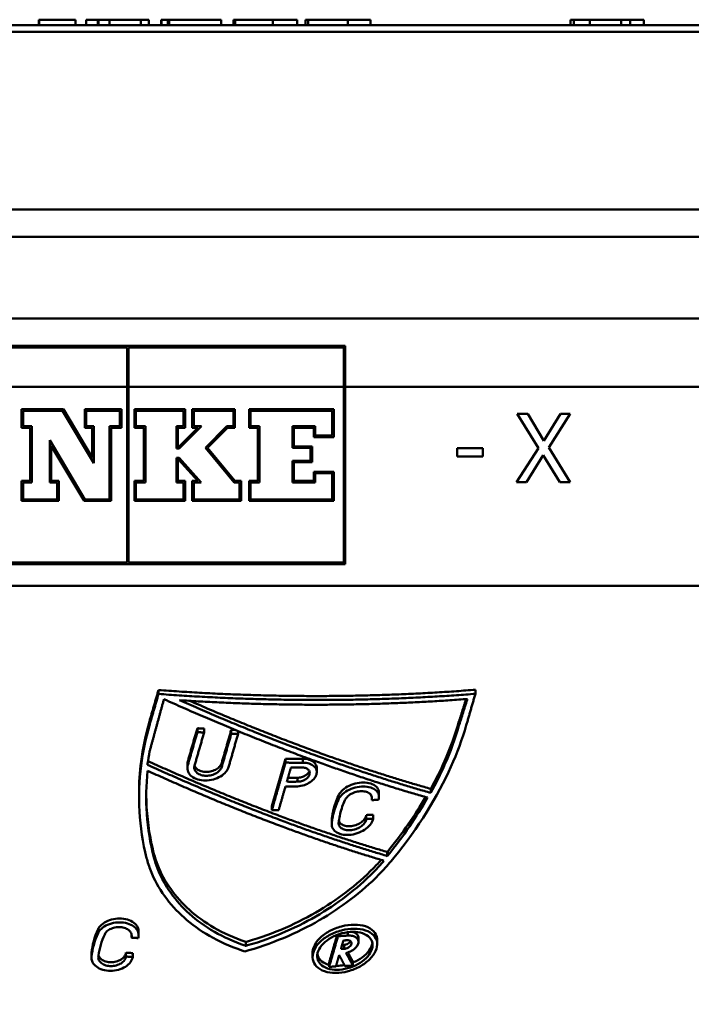
# Model space of a CAD drawing. Units: millimetres. Extents: x 0 to 2100, y 0 to 2970.
# Drawn here: x 701 to 726, y 1563 to 1599 of the extents above; entities that cross this region are included whole.
import ezdxf

# ---------------------------------------------------------------- set-up
doc = ezdxf.new("R2010")
doc.units = ezdxf.units.MM
doc.header["$LTSCALE"] = 10
for name, color, linetype, lineweight in [('Dimensions(ISO)', 7, 'Continuous', 25), ('Visible Edges(ISO)', 7, 'Continuous', 50), ('Visible Tangent Edges(ISO)', 7, 'Continuous', 50)]:
    doc.layers.add(name, color=color, linetype=linetype, lineweight=lineweight)
doc.styles.add('Text__5.0mm', font='arial.ttf', dxfattribs={"width": 0.9})
doc.dimstyles.new('KS-Marketing', dxfattribs={"dimscale": 10, "dimtxt": 5, "dimasz": 3.5, "dimexe": 3.175, "dimexo": 0, "dimgap": 0.8, "dimtad": 1, "dimdec": 1, "dimrnd": 1e-08, "dimtxsty": 'Text__5.0mm', "dimcen": 0.09, "dimdle": 10, "dimclrd": 7, "dimclre": 7, "dimclrt": 7, "dimadec": 0, "dimazin": 2, "dimtfac": 0.7, "dimtdec": 4, "dimtmove": 0, "dimatfit": 3, "dimfxl": 1, "dimtolj": 1, "dimlwd": 25, "dimlwe": 25, "dimarcsym": 0})

# ---------------------------------------------------------------- blocks, each defined once
blk = doc.blocks.new('*D6')
at = {"layer": 'Defpoints', "color": 0, "linetype": 'Continuous', "transparency": 16777216}
for p in [(1001.228, 1708.945), (1183.728, 1708.945), (723.728, 1541.117)]:
    blk.add_point(p, dxfattribs=at)
at = {"layer": 'Dimensions(ISO)', "color": 7, "linetype": 'Continuous', "lineweight": 25, "transparency": 16777216}
for p, q in [((1001.228, 1708.945), (1215.478, 1708.945)), ((1183.728, 1576.117), (1183.728, 1673.945)), ((723.728, 1541.117), (1215.478, 1541.117))]:
    blk.add_line(p, q, dxfattribs=at)
at = {"layer": 'Dimensions(ISO)', "color": 7, "linetype": 'Continuous', "transparency": 16777216}
for points in [[(1177.894, 1673.945), (1189.561, 1673.945), (1183.728, 1708.945)], [(1177.894, 1576.117), (1189.561, 1576.117), (1183.728, 1541.117)]]:
    blk.add_solid(points, dxfattribs=at)
at = {"layer": 'Dimensions(ISO)', "color": 7, "linetype": 'Continuous', "lineweight": 25, "transparency": 16777216, "insert": (1150.199, 1577.391), "char_height": 50, "attachment_point": 4, "rotation": 90, "style": 'Text__5.0mm'}
blk.add_mtext('\\A1;168', dxfattribs=at)
blk = doc.blocks.new('*D9')
at = {"layer": 'Defpoints', "color": 0, "linetype": 'Continuous', "transparency": 16777216}
for p in [(1001.228, 1708.945), (1331.173, 1708.945), (596.228, 1486.121)]:
    blk.add_point(p, dxfattribs=at)
at = {"layer": 'Dimensions(ISO)', "color": 7, "linetype": 'Continuous', "lineweight": 25, "transparency": 16777216}
for p, q in [((1001.228, 1708.945), (1362.923, 1708.945)), ((1331.173, 1521.121), (1331.173, 1673.945)), ((596.228, 1486.121), (1362.923, 1486.121))]:
    blk.add_line(p, q, dxfattribs=at)
at = {"layer": 'Dimensions(ISO)', "color": 7, "linetype": 'Continuous', "transparency": 16777216}
for points in [[(1325.34, 1673.945), (1337.006, 1673.945), (1331.173, 1708.945)], [(1325.34, 1521.121), (1337.006, 1521.121), (1331.173, 1486.121)]]:
    blk.add_solid(points, dxfattribs=at)
at = {"layer": 'Dimensions(ISO)', "color": 7, "linetype": 'Continuous', "lineweight": 25, "transparency": 16777216, "insert": (1297.627, 1547.437), "char_height": 50, "attachment_point": 4, "rotation": 90, "style": 'Text__5.0mm'}
blk.add_mtext('\\A1;223', dxfattribs=at)

msp = doc.modelspace()

# ---------------------------------------------------------------- linework, layer by layer
at = {"layer": 'Visible Edges(ISO)'}
for p, q in [((763.978, 1598.867), (638.478, 1598.867)), ((701.999, 1599.067), (702.009, 1599.067)), ((701.999, 1598.867), (701.999, 1599.067)), ((702.009, 1599.067), (703.333, 1599.067)), ((702.009, 1598.867), (702.009, 1599.067)), ((703.333, 1598.867), (703.333, 1599.067)), ((703.73, 1599.067), (703.733, 1599.067)), ((703.73, 1598.867), (703.73, 1599.067)), ((703.733, 1599.067), (704.155, 1599.067)), ((704.155, 1599.067), (704.183, 1599.067)), ((704.155, 1598.867), (704.155, 1599.067)), ((704.183, 1599.067), (704.582, 1599.067)), ((704.183, 1598.867), (704.183, 1599.067)), ((704.582, 1599.067), (705.731, 1599.067)), ((705.731, 1599.067), (706.03, 1599.067)), ((706.03, 1598.867), (706.03, 1599.067)), ((706.484, 1599.067), (706.493, 1599.067)), ((706.484, 1598.867), (706.484, 1599.067)), ((706.493, 1599.067), (706.724, 1599.067)), ((706.724, 1599.067), (706.768, 1599.067)), ((706.724, 1598.867), (706.724, 1599.067)), ((706.768, 1599.067), (708.677, 1599.067)), ((706.768, 1598.867), (706.768, 1599.067)), ((708.677, 1598.867), (708.677, 1599.067)), ((709.134, 1599.067), (709.193, 1599.067)), ((709.134, 1598.867), (709.134, 1599.067)), ((709.193, 1599.067), (710.574, 1599.067)), ((710.574, 1599.067), (711.464, 1599.067)), ((711.464, 1598.867), (711.464, 1599.067)), ((711.772, 1599.067), (711.866, 1599.067)), ((711.772, 1598.867), (711.772, 1599.067)), ((711.866, 1599.067), (713.319, 1599.067)), ((713.319, 1599.067), (714.153, 1599.067)), ((714.153, 1598.867), (714.153, 1599.067)), ((721.479, 1599.067), (721.609, 1599.067)), ((721.479, 1598.867), (721.479, 1599.067)), ((721.609, 1599.067), (722.188, 1599.067)), ((721.609, 1598.867), (721.609, 1599.067)), ((722.188, 1599.067), (723.336, 1599.067)), ((722.188, 1598.867), (722.188, 1599.067)), ((723.336, 1599.067), (723.674, 1599.067)), ((723.336, 1598.867), (723.336, 1599.067)), ((723.674, 1599.067), (724.17, 1599.067)), ((723.674, 1598.867), (723.674, 1599.067)), ((724.17, 1598.867), (724.17, 1599.067)), ((764.228, 1598.617), (638.228, 1598.617)), ((638.228, 1592.117), (764.228, 1592.117)), ((763.228, 1591.117), (639.228, 1591.117)), ((689.228, 1587.117), (713.228, 1587.117)), ((705.228, 1587.059), (697.227, 1587.059)), ((705.228, 1587.059), (705.228, 1585.617)), ((705.285, 1585.617), (705.285, 1587.059)), ((713.17, 1587.059), (705.285, 1587.059)), ((713.17, 1587.059), (713.17, 1585.617)), ((713.228, 1585.617), (713.228, 1587.117)), ((705.228, 1585.617), (705.228, 1579.174)), ((705.285, 1579.174), (705.285, 1585.617)), ((713.17, 1585.617), (713.17, 1579.174)), ((713.228, 1579.117), (713.228, 1585.617)), ((701.357, 1584.799), (702.894, 1584.799)), ((701.357, 1584.799), (701.357, 1584.119)), ((701.414, 1584.176), (701.414, 1584.742)), ((702.862, 1584.742), (701.414, 1584.742)), ((702.862, 1584.742), (704.005, 1582.818)), ((703.948, 1583.026), (702.894, 1584.799)), ((703.674, 1584.799), (703.674, 1584.119)), ((703.674, 1584.799), (705.018, 1584.799)), ((703.731, 1584.176), (703.731, 1584.742)), ((704.961, 1584.742), (703.731, 1584.742)), ((704.961, 1584.742), (704.961, 1584.176)), ((705.018, 1584.119), (705.018, 1584.799)), ((705.495, 1584.799), (707.355, 1584.799)), ((705.495, 1584.799), (705.495, 1584.119)), ((705.553, 1584.176), (705.553, 1584.742)), ((707.298, 1584.742), (705.553, 1584.742)), ((707.298, 1584.742), (707.298, 1584.176)), ((707.355, 1584.119), (707.355, 1584.799)), ((707.613, 1584.799), (709.183, 1584.799)), ((707.613, 1584.799), (707.613, 1584.119)), ((707.67, 1584.176), (707.67, 1584.742)), ((709.126, 1584.742), (707.67, 1584.742)), ((709.126, 1584.742), (709.126, 1584.176)), ((709.183, 1584.119), (709.183, 1584.799)), ((709.699, 1584.799), (712.803, 1584.799)), ((709.699, 1584.799), (709.699, 1584.119)), ((709.756, 1584.176), (709.756, 1584.742)), ((712.746, 1584.742), (709.756, 1584.742)), ((712.746, 1584.742), (712.746, 1583.835)), ((712.803, 1583.777), (712.803, 1584.799)), ((719.531, 1584.621), (719.912, 1584.621)), ((719.531, 1584.621), (720.303, 1583.373)), ((720.507, 1583.642), (719.912, 1584.621)), ((721.115, 1584.621), (720.507, 1583.642)), ((720.692, 1583.389), (721.474, 1584.621)), ((721.115, 1584.621), (721.474, 1584.621)), ((701.682, 1584.119), (701.357, 1584.119)), ((701.414, 1584.176), (701.739, 1584.176)), ((701.682, 1584.119), (701.682, 1582.166)), ((701.739, 1582.109), (701.739, 1584.176)), ((703.948, 1584.119), (703.674, 1584.119)), ((703.731, 1584.176), (704.005, 1584.176)), ((703.948, 1584.119), (703.948, 1583.026)), ((704.005, 1582.818), (704.005, 1584.176)), ((704.587, 1584.176), (704.587, 1581.491)), ((704.587, 1584.176), (704.961, 1584.176)), ((704.644, 1581.434), (704.644, 1584.119)), ((705.018, 1584.119), (704.644, 1584.119)), ((705.844, 1584.119), (705.495, 1584.119)), ((705.553, 1584.176), (705.901, 1584.176)), ((705.844, 1584.119), (705.844, 1582.166)), ((705.901, 1582.109), (705.901, 1584.176)), ((707.037, 1584.176), (707.298, 1584.176)), ((707.037, 1584.176), (707.037, 1583.352)), ((707.094, 1583.409), (707.094, 1584.119)), ((707.355, 1584.119), (707.094, 1584.119)), ((707.823, 1584.119), (707.116, 1583.409)), ((707.139, 1583.352), (707.96, 1584.176)), ((707.823, 1584.119), (707.613, 1584.119)), ((707.67, 1584.176), (707.96, 1584.176)), ((708.882, 1584.176), (708.106, 1583.381)), ((708.182, 1583.378), (708.906, 1584.119)), ((708.882, 1584.176), (709.126, 1584.176)), ((709.183, 1584.119), (708.906, 1584.119)), ((710.024, 1584.119), (709.699, 1584.119)), ((709.756, 1584.176), (710.081, 1584.176)), ((710.024, 1584.119), (710.024, 1582.166)), ((710.081, 1582.109), (710.081, 1584.176)), ((711.289, 1584.176), (712.128, 1584.176)), ((711.289, 1584.176), (711.289, 1583.375)), ((711.346, 1583.433), (711.346, 1584.119)), ((712.071, 1584.119), (711.346, 1584.119)), ((712.071, 1584.119), (712.071, 1583.777)), ((712.128, 1583.835), (712.128, 1584.176)), ((703.684, 1581.491), (702.392, 1583.663)), ((702.392, 1583.663), (702.392, 1582.109)), ((712.803, 1583.777), (712.071, 1583.777)), ((712.128, 1583.835), (712.746, 1583.835)), ((702.449, 1582.166), (702.449, 1583.455)), ((702.449, 1583.455), (703.652, 1581.434)), ((707.139, 1583.352), (707.037, 1583.352)), ((707.094, 1583.409), (707.116, 1583.409)), ((708.106, 1583.381), (709.156, 1582.109)), ((709.183, 1582.166), (708.182, 1583.378)), ((711.95, 1583.375), (711.289, 1583.375)), ((711.346, 1583.433), (712.007, 1583.433)), ((711.95, 1583.375), (711.95, 1582.909)), ((712.007, 1582.852), (712.007, 1583.433)), ((717.322, 1583.367), (718.268, 1583.367)), ((717.322, 1583.367), (717.322, 1583.063)), ((718.268, 1583.063), (718.268, 1583.367)), ((720.303, 1583.373), (719.506, 1582.121)), ((721.474, 1582.121), (720.692, 1583.389)), ((707.037, 1583.012), (707.143, 1583.012)), ((707.037, 1583.012), (707.037, 1582.109)), ((707.094, 1582.166), (707.094, 1582.955)), ((707.117, 1582.955), (707.094, 1582.955)), ((707.117, 1582.955), (707.823, 1582.166)), ((707.95, 1582.109), (707.143, 1583.012)), ((718.268, 1583.063), (717.322, 1583.063)), ((719.865, 1582.121), (720.485, 1583.118)), ((720.485, 1583.118), (721.093, 1582.121)), ((711.289, 1582.909), (711.95, 1582.909)), ((711.289, 1582.909), (711.289, 1582.109)), ((711.346, 1582.166), (711.346, 1582.852)), ((712.007, 1582.852), (711.346, 1582.852)), ((712.068, 1582.507), (712.803, 1582.507)), ((712.068, 1582.507), (712.068, 1582.166)), ((712.125, 1582.109), (712.125, 1582.45)), ((712.746, 1582.45), (712.125, 1582.45)), ((712.746, 1582.45), (712.746, 1581.491)), ((712.803, 1581.434), (712.803, 1582.507)), ((701.357, 1582.166), (701.682, 1582.166)), ((701.357, 1582.166), (701.357, 1581.434)), ((701.414, 1581.491), (701.414, 1582.109)), ((701.739, 1582.109), (701.414, 1582.109)), ((702.666, 1582.109), (702.392, 1582.109)), ((702.449, 1582.166), (702.723, 1582.166)), ((702.666, 1582.109), (702.666, 1581.491)), ((702.723, 1581.434), (702.723, 1582.166)), ((705.495, 1582.166), (705.844, 1582.166)), ((705.495, 1582.166), (705.495, 1581.434)), ((705.553, 1581.491), (705.553, 1582.109)), ((705.901, 1582.109), (705.553, 1582.109)), ((707.298, 1582.109), (707.037, 1582.109)), ((707.094, 1582.166), (707.355, 1582.166)), ((707.298, 1582.109), (707.298, 1581.491)), ((707.355, 1581.434), (707.355, 1582.166)), ((707.613, 1582.166), (707.823, 1582.166)), ((707.613, 1582.166), (707.613, 1581.434)), ((707.67, 1581.491), (707.67, 1582.109)), ((707.95, 1582.109), (707.67, 1582.109)), ((709.348, 1582.109), (709.156, 1582.109)), ((709.183, 1582.166), (709.405, 1582.166)), ((709.348, 1582.109), (709.348, 1581.491)), ((709.405, 1581.434), (709.405, 1582.166)), ((709.699, 1582.166), (710.024, 1582.166)), ((709.699, 1582.166), (709.699, 1581.434)), ((710.081, 1582.109), (709.756, 1582.109)), ((709.756, 1581.491), (709.756, 1582.109)), ((712.125, 1582.109), (711.289, 1582.109)), ((711.346, 1582.166), (712.068, 1582.166)), ((719.865, 1582.121), (719.506, 1582.121)), ((721.474, 1582.121), (721.093, 1582.121)), ((701.414, 1581.491), (702.666, 1581.491)), ((703.684, 1581.491), (704.587, 1581.491)), ((705.553, 1581.491), (707.298, 1581.491)), ((707.67, 1581.491), (709.348, 1581.491)), ((709.756, 1581.491), (712.746, 1581.491)), ((702.723, 1581.434), (701.357, 1581.434)), ((704.644, 1581.434), (703.652, 1581.434)), ((707.355, 1581.434), (705.495, 1581.434)), ((709.405, 1581.434), (707.613, 1581.434)), ((712.803, 1581.434), (709.699, 1581.434)), ((713.228, 1579.117), (689.228, 1579.117)), ((697.227, 1579.174), (705.228, 1579.174)), ((705.285, 1579.174), (713.17, 1579.174)), ((706.381, 1574.364), (706.381, 1574.506)), ((717.996, 1574.369), (717.996, 1574.517)), ((717.394, 1573.202), (717.394, 1573.35)), ((707.804, 1572.964), (707.804, 1573.106)), ((708.052, 1572.951), (708.052, 1573.093)), ((709.048, 1572.906), (709.048, 1573.049)), ((709.297, 1572.897), (709.297, 1573.001)), ((707.438, 1571.647), (707.438, 1571.79)), ((710.536, 1570.252), (711.036, 1571.991)), ((711.036, 1571.847), (711.036, 1571.991)), ((712.181, 1571.5), (712.181, 1571.644)), ((705.666, 1570.572), (705.666, 1570.714)), ((714.459, 1570.588), (714.459, 1570.734)), ((716.359, 1570.739), (716.359, 1570.887)), ((714.195, 1570.474), (714.195, 1570.607)), ((710.536, 1570.108), (710.536, 1570.252)), ((714.244, 1569.793), (714.244, 1569.939)), ((712.729, 1569.591), (712.729, 1569.736)), ((712.738, 1569.673), (712.738, 1569.818)), ((713.995, 1569.781), (713.995, 1569.927)), ((714.768, 1568.426), (714.768, 1568.573)), ((714.791, 1568.45), (714.791, 1568.597)), ((705.652, 1565.522), (705.652, 1565.664)), ((705.388, 1565.435), (705.388, 1565.573)), ((709.578, 1565.134), (709.578, 1565.279)), ((712.958, 1565.49), (712.958, 1565.548)), ((713.711, 1565.28), (713.711, 1565.428)), ((714.398, 1565.199), (714.398, 1565.347)), ((705.187, 1564.743), (705.187, 1564.885)), ((703.921, 1564.686), (703.921, 1564.827)), ((705.437, 1564.726), (705.437, 1564.868)), ((712.028, 1564.728), (712.028, 1564.874)), ((713.505, 1564.415), (713.505, 1564.563)), ((712.634, 1564.366), (712.634, 1564.513))]:
    msp.add_line(p, q, dxfattribs=at)
for points, weights in [([(706.048, 1573.354), (706.212, 1573.921), (706.381, 1574.506)], [1.00002946091, 1.00013220229, 1]), ([(706.381, 1574.364), (706.212, 1573.779), (706.048, 1573.212)], [1.01341853368, 1.01523289265, 1.0168132969]), ([(706.381, 1574.506), (712.307, 1574.063), (717.996, 1574.517)], [1.00001427832, 1.00058129329, 1]), ([(717.996, 1574.369), (712.306, 1573.919), (706.381, 1574.364)], [1.00485515499, 1.00543133245, 1.0048618844]), ([(717.663, 1573.218), (717.827, 1573.785), (717.996, 1574.369)], [1.01854193675, 1.01678258945, 1.01476924213]), ([(706.055, 1572.258), (706.311, 1573.19), (706.58, 1574.173)], [1.01935091233, 1.01701724878, 1.01401362276]), ([(706.58, 1574.173), (711.749, 1571.842), (716.242, 1570.565)], [1.02143150426, 1.03431757414, 1.04151596172]), ([(707.153, 1574.134), (712.525, 1573.784), (717.701, 1574.178)], [1.00517971563, 1.00562923085, 1.00512302338]), ([(716.359, 1570.739), (712.063, 1571.957), (707.153, 1574.134)], [1.04035052298, 1.03352684309, 1.02155354729]), ([(707.53, 1574.11), (712.228, 1572.054), (716.359, 1570.887)], [1.0002009486, 1.00262638128, 1.00031899413]), ([(717.701, 1574.178), (717.545, 1573.683), (717.394, 1573.202)], [1.01513428021, 1.01677603812, 1.01823675426]), ([(717.394, 1573.35), (717.522, 1573.757), (717.653, 1574.174)], [1.0000279794, 1.00009307294, 1.00002788898]), ([(707.453, 1571.893), (707.626, 1572.489), (707.804, 1573.106)], [1.0000337153, 1.00015777489, 1]), ([(707.804, 1572.964), (707.626, 1572.347), (707.453, 1571.75)], [1.01746299695, 1.01913788969, 1.02053003925]), ([(707.702, 1571.737), (707.874, 1572.334), (708.052, 1572.951)], [1.02056543962, 1.01917541887, 1.01750211138]), ([(707.804, 1573.106), (707.928, 1573.1), (708.052, 1573.093)], [1, 1.00000888481, 1.00001722019]), ([(708.052, 1572.951), (707.928, 1572.957), (707.804, 1572.964)], [1.0068980413, 1.00688962527, 1.00688066007]), ([(708.698, 1571.834), (708.87, 1572.431), (709.048, 1573.049)], [1.00003408128, 1.00015926964, 1]), ([(709.048, 1572.906), (708.87, 1572.289), (708.698, 1571.691)], [1.01765654786, 1.019326833, 1.02071165984]), ([(708.947, 1571.682), (709.119, 1572.279), (709.297, 1572.897)], [1.02074946811, 1.01936510102, 1.01769473341]), ([(709.048, 1573.049), (709.12, 1573.047), (709.193, 1573.044)], [1, 1.0000035804, 1.0000069735]), ([(709.297, 1572.897), (709.172, 1572.902), (709.048, 1572.906)], [1.00696862941, 1.0069629407, 1.00695669774]), ([(714.768, 1568.426), (710.672, 1569.634), (705.978, 1571.768)], [1.05691746921, 1.04952051634, 1.03670608191]), ([(705.996, 1571.902), (710.681, 1569.774), (714.768, 1568.573)], [1.00001106359, 1.00281743057, 1.00033231271]), ([(711.036, 1571.847), (710.78, 1570.956), (710.536, 1570.108)], [1.02058638352, 1.0227311819, 1.02423526491]), ([(711.036, 1571.991), (711.354, 1571.988), (711.672, 1571.989)], [1, 1.00000288409, 1.00000187365]), ([(711.672, 1571.845), (711.354, 1571.844), (711.036, 1571.847)], [1.00859445204, 1.00859523075, 1.00859211136]), ([(705.981, 1571.549), (710.605, 1569.449), (714.645, 1568.254)], [1.03818153279, 1.0508823865, 1.05825374261]), ([(711.085, 1571.15), (711.159, 1571.409), (711.235, 1571.671)], [1.02222096799, 1.02165970138, 1.02104220606]), ([(711.235, 1571.671), (711.428, 1571.671), (711.622, 1571.671)], [1.00887318747, 1.00887416535, 1.00887368444]), ([(711.472, 1571.15), (711.278, 1571.149), (711.085, 1571.15)], [1.00972813747, 1.00972863991, 1.00972763819]), ([(711.126, 1571.294), (711.299, 1571.293), (711.472, 1571.294)], [1.00976680337, 1.00976742731, 1.00976684236]), ([(710.785, 1570.107), (710.908, 1570.536), (711.035, 1570.976)], [1.02428504981, 1.02352133794, 1.02259278986]), ([(711.035, 1570.976), (711.228, 1570.975), (711.422, 1570.976)], [1.01001818074, 1.01001919063, 1.01001868077]), ([(714.195, 1570.474), (714.32, 1570.48), (714.444, 1570.486)], [1.01089459767, 1.0108864086, 1.01087755138]), ([(710.536, 1570.108), (710.66, 1570.107), (710.785, 1570.107)], [1.01151381288, 1.01151515154, 1.01151582824]), ([(713.995, 1569.927), (714.12, 1569.933), (714.244, 1569.939)], [1.00001794731, 1.00000932109, 1]), ([(714.244, 1569.793), (714.12, 1569.786), (713.995, 1569.781)], [1.01210505261, 1.01211430452, 1.0121228589]), ([(714.768, 1568.573), (714.78, 1568.585), (714.791, 1568.597)], [1.00000070745, 1.00000041147, 1]), ([(714.791, 1568.45), (714.78, 1568.438), (714.768, 1568.426)], [1.02196810789, 1.02197926576, 1.02199030673]), ([(705.388, 1565.435), (705.512, 1565.426), (705.637, 1565.419)], [1.02062488799, 1.02063852933, 1.0206513171]), ([(712.634, 1564.513), (712.779, 1565.016), (712.93, 1565.537)], [1.00005480823, 1.00021683121, 1.00003706581]), ([(712.958, 1565.49), (712.793, 1564.916), (712.634, 1564.366)], [1.02891357942, 1.0286164525, 1.0279024996]), ([(713.323, 1565.512), (713.141, 1565.5), (712.958, 1565.49)], [1.02099802361, 1.02101800059, 1.02103596797]), ([(713.067, 1565.019), (713.112, 1565.174), (713.157, 1565.331)], [1.0287284561, 1.02885783355, 1.02895545085]), ([(713.157, 1565.331), (713.215, 1565.335), (713.273, 1565.339)], [1.02142580399, 1.02141956899, 1.02141312772]), ([(705.187, 1564.885), (705.312, 1564.876), (705.437, 1564.868)], [1, 1.00001404233, 1.00002719909]), ([(713.183, 1565.027), (713.125, 1565.023), (713.067, 1565.019)], [1.02217445089, 1.02218104308, 1.02218742422]), ([(713.11, 1565.169), (713.147, 1565.172), (713.183, 1565.174)], [1.00000816856, 1.00000412527, 1]), ([(713.325, 1564.892), (713.416, 1564.726), (713.505, 1564.563)], [1.00002860735, 1.00005628815, 1.00003241898]), ([(705.437, 1564.726), (705.312, 1564.734), (705.187, 1564.743)], [1.02230747244, 1.0222940155, 1.02227966178]), ([(712.883, 1564.381), (712.942, 1564.587), (713.002, 1564.796)], [1.02805389971, 1.02831846475, 1.02852477787]), ([(713.002, 1564.796), (713.112, 1564.592), (713.22, 1564.393)], [1.04233704661, 1.04226450806, 1.04211440598]), ([(713.505, 1564.415), (713.382, 1564.64), (713.256, 1564.872)], [1.04305962634, 1.04321521932, 1.04326921886]), ([(712.634, 1564.366), (712.758, 1564.373), (712.883, 1564.381)], [1.0238240928, 1.02381077111, 1.02379643458]), ([(713.22, 1564.393), (713.363, 1564.404), (713.505, 1564.415)], [1.02378449571, 1.02376642409, 1.02374701393])]:
    msp.add_rational_spline(points, weights, degree=2, dxfattribs=at)
for points, knots in [([(705.945, 1568.352), (705.657, 1569.482), (705.602, 1570.648), (705.741, 1571.738), (705.803, 1572.225), (705.905, 1572.718), (706.048, 1573.212)], [-0.4776514, -0.4776514, -0.4776514, -0.4776514, 0, 0, 0, 0.2134308, 0.2134308, 0.2134308, 0.2134308]), ([(705.667, 1570.714), (705.667, 1571.106), (705.692, 1571.497), (705.803, 1572.364), (705.904, 1572.857), (706.048, 1573.354)], [3.8806282, 3.8806282, 3.8806282, 3.8806282, 4.0504909, 4.0504909, 4.2605771, 4.2605771, 4.2605771, 4.2605771]), ([(717.663, 1573.218), (717.515, 1572.708), (717.326, 1572.199), (716.615, 1570.618), (715.911, 1569.47), (715.009, 1568.358)], [7.1476921, 7.1476921, 7.1476921, 7.1476921, 7.3686551, 7.3686551, 7.8401895, 7.8401895, 7.8401895, 7.8401895]), ([(716.359, 1570.887), (716.548, 1571.228), (716.715, 1571.566), (717.075, 1572.378), (717.254, 1572.864), (717.394, 1573.35)], [4.3265059, 4.3265059, 4.3265059, 4.3265059, 4.4715129, 4.4715129, 4.6821592, 4.6821592, 4.6821592, 4.6821592]), ([(716.359, 1570.739), (716.55, 1571.085), (716.72, 1571.428), (717.079, 1572.24), (717.255, 1572.721), (717.394, 1573.202)], [4.3289057, 4.3289057, 4.3289057, 4.3289057, 4.4760317, 4.4760317, 4.6845179, 4.6845179, 4.6845179, 4.6845179]), ([(706.055, 1572.258), (706.027, 1572.104), (706.002, 1571.951), (705.982, 1571.798), (705.981, 1571.788), (705.979, 1571.778), (705.978, 1571.768)], [-0.06690644, -0.06690644, -0.06690644, -0.06690644, 0, 0, 0, 0.00435615, 0.00435615, 0.00435615, 0.00435615]), ([(708.947, 1571.682), (708.93, 1571.625), (708.899, 1571.565), (708.802, 1571.446), (708.733, 1571.388), (708.581, 1571.296), (708.489, 1571.256), (708.294, 1571.203), (708.191, 1571.191), (708.003, 1571.191), (707.906, 1571.204), (707.731, 1571.258), (707.654, 1571.298), (707.539, 1571.39), (707.492, 1571.448), (707.439, 1571.576), (707.433, 1571.645), (707.444, 1571.71), (707.446, 1571.723), (707.449, 1571.737), (707.453, 1571.75)], [0.2364366, 0.2364366, 0.2364366, 0.2364366, 0.2611886, 0.2611886, 0.2895644, 0.2895644, 0.3182284, 0.3182284, 0.3468924, 0.3468924, 0.3755624, 0.3755624, 0.4042324, 0.4042324, 0.4326538, 0.4326538, 0.4610751, 0.4610751, 0.4610751, 0.4669068, 0.4669068, 0.4669068, 0.4669068]), ([(707.439, 1571.79), (707.439, 1571.811), (707.44, 1571.832), (707.444, 1571.853), (707.446, 1571.866), (707.449, 1571.879), (707.453, 1571.893)], [-0.0090697, -0.0090697, -0.0090697, -0.0090697, 0, 0, 0, 0.00579779, 0.00579779, 0.00579779, 0.00579779]), ([(707.703, 1571.74), (707.705, 1571.734), (707.707, 1571.728), (707.727, 1571.679), (707.758, 1571.641), (707.835, 1571.579), (707.886, 1571.552), (708.003, 1571.516), (708.068, 1571.507), (708.194, 1571.507), (708.263, 1571.516), (708.393, 1571.551), (708.455, 1571.578), (708.556, 1571.639), (708.602, 1571.678), (708.666, 1571.757), (708.687, 1571.796), (708.698, 1571.834)], [0.016335, 0.016335, 0.016335, 0.016335, 0.0190103, 0.0190103, 0.0380207, 0.0380207, 0.0572026, 0.0572026, 0.0763844, 0.0763844, 0.0955529, 0.0955529, 0.1147214, 0.1147214, 0.1337006, 0.1337006, 0.1500453, 0.1500453, 0.1500453, 0.1500453]), ([(711.672, 1571.845), (711.673, 1571.845), (711.674, 1571.845), (711.753, 1571.845), (711.834, 1571.834), (711.974, 1571.789), (712.035, 1571.756), (712.122, 1571.678), (712.155, 1571.629), (712.186, 1571.521), (712.184, 1571.462), (712.15, 1571.353), (712.116, 1571.295), (712.021, 1571.189), (711.96, 1571.141), (711.828, 1571.064), (711.748, 1571.031), (711.583, 1570.987), (711.498, 1570.976), (711.422, 1570.976)], [0.0969495, 0.0969495, 0.0969495, 0.0969495, 0.0972612, 0.0972612, 0.1217722, 0.1217722, 0.1462832, 0.1462832, 0.1705127, 0.1705127, 0.1947421, 0.1947421, 0.218417, 0.218417, 0.2420919, 0.2420919, 0.2663028, 0.2663028, 0.2902021, 0.2902021, 0.2902021, 0.2902021]), ([(712.181, 1571.644), (712.181, 1571.67), (712.178, 1571.695), (712.156, 1571.773), (712.122, 1571.822), (712.035, 1571.9), (711.975, 1571.933), (711.834, 1571.978), (711.754, 1571.989), (711.674, 1571.989), (711.673, 1571.989), (711.672, 1571.989)], [0.20493283, 0.20493283, 0.20493283, 0.20493283, 0.21580346, 0.21580346, 0.24003428, 0.24003428, 0.2645489, 0.2645489, 0.28906352, 0.28906352, 0.28942483, 0.28942483, 0.28942483, 0.28942483]), ([(707.702, 1571.737), (707.7, 1571.728), (707.698, 1571.72), (707.696, 1571.712), (707.688, 1571.668), (707.692, 1571.622), (707.727, 1571.537), (707.759, 1571.498), (707.835, 1571.436), (707.887, 1571.409), (708.003, 1571.374), (708.069, 1571.365), (708.194, 1571.364), (708.263, 1571.373), (708.393, 1571.408), (708.455, 1571.435), (708.556, 1571.496), (708.603, 1571.535), (708.666, 1571.614), (708.687, 1571.653), (708.698, 1571.691)], [0.3037366, 0.3037366, 0.3037366, 0.3037366, 0.3073797, 0.3073797, 0.3073797, 0.3263906, 0.3263906, 0.3454015, 0.3454015, 0.3645825, 0.3645825, 0.3837636, 0.3837636, 0.4029312, 0.4029312, 0.4220988, 0.4220988, 0.4410786, 0.4410786, 0.4573965, 0.4573965, 0.4573965, 0.4573965]), ([(711.472, 1571.15), (711.518, 1571.15), (711.569, 1571.156), (711.668, 1571.183), (711.716, 1571.203), (711.795, 1571.249), (711.832, 1571.278), (711.889, 1571.342), (711.909, 1571.376), (711.929, 1571.442), (711.93, 1571.477), (711.911, 1571.542), (711.891, 1571.571), (711.839, 1571.618), (711.803, 1571.638), (711.718, 1571.664), (711.67, 1571.671), (711.623, 1571.671), (711.622, 1571.671), (711.622, 1571.671)], [0.0578645, 0.0578645, 0.0578645, 0.0578645, 0.0722466, 0.0722466, 0.0868157, 0.0868157, 0.1010671, 0.1010671, 0.1153185, 0.1153185, 0.1298064, 0.1298064, 0.1442943, 0.1442943, 0.1589491, 0.1589491, 0.173604, 0.173604, 0.1737909, 0.1737909, 0.1737909, 0.1737909]), ([(711.912, 1571.533), (711.901, 1571.507), (711.883, 1571.48), (711.832, 1571.422), (711.795, 1571.393), (711.716, 1571.347), (711.668, 1571.327), (711.569, 1571.3), (711.518, 1571.294), (711.472, 1571.294)], [0.11931776, 0.11931776, 0.11931776, 0.11931776, 0.13072463, 0.13072463, 0.14497576, 0.14497576, 0.15954703, 0.15954703, 0.17390152, 0.17390152, 0.17390152, 0.17390152]), ([(712.974, 1570.636), (712.998, 1570.69), (713.036, 1570.745), (713.146, 1570.862), (713.225, 1570.921), (713.391, 1571.014), (713.489, 1571.054), (713.692, 1571.108), (713.796, 1571.121), (713.982, 1571.121), (714.077, 1571.108), (714.24, 1571.054), (714.309, 1571.014), (714.405, 1570.921), (714.44, 1570.862), (714.457, 1570.777), (714.459, 1570.756), (714.459, 1570.734)], [0.0058178, 0.0058178, 0.0058178, 0.0058178, 0.0291507, 0.0291507, 0.0583013, 0.0583013, 0.08797, 0.08797, 0.1176386, 0.1176386, 0.1473624, 0.1473624, 0.1770861, 0.1770861, 0.2062725, 0.2062725, 0.21555, 0.21555, 0.21555, 0.21555]), ([(705.931, 1570.659), (705.936, 1570.062), (706, 1569.464), (706.153, 1568.751), (706.182, 1568.629), (706.214, 1568.508)], [5.0168873, 5.0168873, 5.0168873, 5.0168873, 5.2750785, 5.2750785, 5.3284908, 5.3284908, 5.3284908, 5.3284908]), ([(712.974, 1570.49), (712.998, 1570.544), (713.036, 1570.6), (713.146, 1570.716), (713.224, 1570.775), (713.39, 1570.868), (713.489, 1570.909), (713.692, 1570.962), (713.796, 1570.975), (713.981, 1570.975), (714.076, 1570.962), (714.239, 1570.909), (714.308, 1570.868), (714.405, 1570.775), (714.44, 1570.717), (714.464, 1570.599), (714.46, 1570.542), (714.444, 1570.486)], [0.0058865, 0.0058865, 0.0058865, 0.0058865, 0.0291478, 0.0291478, 0.0582955, 0.0582955, 0.0879571, 0.0879571, 0.1176187, 0.1176187, 0.147336, 0.147336, 0.1770533, 0.1770533, 0.2062374, 0.2062374, 0.2301224, 0.2301224, 0.2301224, 0.2301224]), ([(714.195, 1570.474), (714.206, 1570.512), (714.208, 1570.55), (714.192, 1570.629), (714.168, 1570.668), (714.104, 1570.73), (714.058, 1570.757), (713.949, 1570.792), (713.887, 1570.801), (713.763, 1570.801), (713.694, 1570.792), (713.559, 1570.757), (713.493, 1570.73), (713.383, 1570.668), (713.331, 1570.629), (713.257, 1570.551), (713.232, 1570.514), (713.215, 1570.477)], [0.1576171, 0.1576171, 0.1576171, 0.1576171, 0.1737259, 0.1737259, 0.1931132, 0.1931132, 0.2128522, 0.2128522, 0.2325911, 0.2325911, 0.2523056, 0.2523056, 0.2720201, 0.2720201, 0.2913915, 0.2913915, 0.3070921, 0.3070921, 0.3070921, 0.3070921]), ([(712.738, 1569.818), (712.76, 1570.003), (712.804, 1570.187), (712.866, 1570.366), (712.897, 1570.455), (712.933, 1570.545), (712.974, 1570.636)], [-0.0783592, -0.0783592, -0.0783592, -0.0783592, 0, 0, 0, 0.0389692, 0.0389692, 0.0389692, 0.0389692]), ([(712.738, 1569.673), (712.76, 1569.856), (712.804, 1570.04), (712.865, 1570.218), (712.896, 1570.308), (712.932, 1570.399), (712.974, 1570.49)], [-0.0779093, -0.0779093, -0.0779093, -0.0779093, 0, 0, 0, 0.0394309, 0.0394309, 0.0394309, 0.0394309]), ([(713.215, 1570.477), (713.178, 1570.396), (713.146, 1570.315), (713.117, 1570.235), (713.056, 1570.061), (713.013, 1569.881), (712.991, 1569.701)], [-0.0350281, -0.0350281, -0.0350281, -0.0350281, 0, 0, 0, 0.0763941, 0.0763941, 0.0763941, 0.0763941]), ([(714.244, 1569.793), (714.24, 1569.766), (714.232, 1569.74), (714.197, 1569.65), (714.152, 1569.581), (714.03, 1569.455), (713.953, 1569.397), (713.79, 1569.305), (713.693, 1569.264), (713.492, 1569.211), (713.389, 1569.198), (713.206, 1569.198), (713.113, 1569.211), (712.951, 1569.264), (712.883, 1569.304), (712.787, 1569.397), (712.752, 1569.455), (712.726, 1569.568), (712.726, 1569.621), (712.738, 1569.673)], [0.2239273, 0.2239273, 0.2239273, 0.2239273, 0.2351433, 0.2351433, 0.2634568, 0.2634568, 0.2917702, 0.2917702, 0.3210991, 0.3210991, 0.350428, 0.350428, 0.3796667, 0.3796667, 0.4089053, 0.4089053, 0.4372059, 0.4372059, 0.4595024, 0.4595024, 0.4595024, 0.4595024]), ([(712.991, 1569.701), (712.98, 1569.662), (712.978, 1569.622), (712.996, 1569.543), (713.02, 1569.504), (713.084, 1569.442), (713.129, 1569.415), (713.238, 1569.379), (713.3, 1569.371), (713.423, 1569.371), (713.492, 1569.379), (713.626, 1569.415), (713.691, 1569.442), (713.8, 1569.504), (713.852, 1569.543), (713.933, 1569.627), (713.963, 1569.673), (713.987, 1569.738), (713.993, 1569.759), (713.995, 1569.781)], [0.3131244, 0.3131244, 0.3131244, 0.3131244, 0.3297748, 0.3297748, 0.3487367, 0.3487367, 0.3683364, 0.3683364, 0.3879361, 0.3879361, 0.4075767, 0.4075767, 0.4272173, 0.4272173, 0.4461854, 0.4461854, 0.4651536, 0.4651536, 0.4743043, 0.4743043, 0.4743043, 0.4743043]), ([(712.993, 1569.71), (713.004, 1569.676), (713.025, 1569.645), (713.083, 1569.588), (713.129, 1569.561), (713.237, 1569.525), (713.3, 1569.517), (713.422, 1569.517), (713.491, 1569.525), (713.625, 1569.561), (713.691, 1569.588), (713.8, 1569.65), (713.851, 1569.689), (713.933, 1569.773), (713.962, 1569.819), (713.987, 1569.884), (713.993, 1569.905), (713.995, 1569.927)], [0.0221243, 0.0221243, 0.0221243, 0.0221243, 0.0379217, 0.0379217, 0.0575255, 0.0575255, 0.0771293, 0.0771293, 0.0967749, 0.0967749, 0.1164206, 0.1164206, 0.1353885, 0.1353885, 0.1543563, 0.1543563, 0.1635581, 0.1635581, 0.1635581, 0.1635581]), ([(706.214, 1568.508), (706.249, 1568.375), (706.292, 1568.243), (706.583, 1567.487), (707.003, 1566.908), (708.041, 1565.979), (708.74, 1565.565), (709.554, 1565.287), (709.566, 1565.283), (709.578, 1565.279)], [0.2178233, 0.2178233, 0.2178233, 0.2178233, 0.2746893, 0.2746893, 0.5493786, 0.5493786, 0.8299381, 0.8299381, 0.8341521, 0.8341521, 0.8341521, 0.8341521]), ([(709.539, 1564.933), (709.494, 1564.947), (709.45, 1564.962), (708.579, 1565.259), (707.858, 1565.685), (706.785, 1566.642), (706.349, 1567.238), (706.036, 1568.037), (705.985, 1568.194), (705.945, 1568.352)], [-0.8689057, -0.8689057, -0.8689057, -0.8689057, -0.8534991, -0.8534991, -0.5651095, -0.5651095, -0.2825548, -0.2825548, -0.2150562, -0.2150562, -0.2150562, -0.2150562]), ([(706.214, 1568.366), (706.249, 1568.232), (706.292, 1568.099), (706.585, 1567.341), (707.006, 1566.762), (708.045, 1565.833), (708.745, 1565.419), (709.558, 1565.141), (709.568, 1565.138), (709.578, 1565.134)], [0.2175214, 0.2175214, 0.2175214, 0.2175214, 0.2748191, 0.2748191, 0.5496381, 0.5496381, 0.830289, 0.830289, 0.8338313, 0.8338313, 0.8338313, 0.8338313]), ([(715.009, 1568.358), (714.874, 1568.192), (714.73, 1568.027), (713.966, 1567.223), (713.209, 1566.63), (711.628, 1565.682), (710.684, 1565.259), (709.644, 1564.961), (709.591, 1564.947), (709.539, 1564.933)], [3.0746174, 3.0746174, 3.0746174, 3.0746174, 3.1456605, 3.1456605, 3.428952, 3.428952, 3.7170639, 3.7170639, 3.7323391, 3.7323391, 3.7323391, 3.7323391]), ([(709.578, 1565.279), (709.599, 1565.284), (709.62, 1565.29), (710.6, 1565.57), (711.516, 1565.98), (713.048, 1566.899), (713.782, 1567.474), (714.43, 1568.159), (714.488, 1568.222), (714.543, 1568.284)], [1.3728217, 1.3728217, 1.3728217, 1.3728217, 1.3789492, 1.3789492, 1.6585349, 1.6585349, 1.9334583, 1.9334583, 1.9606468, 1.9606468, 1.9606468, 1.9606468]), ([(709.578, 1565.134), (709.601, 1565.141), (709.624, 1565.147), (710.605, 1565.427), (711.522, 1565.838), (713.054, 1566.757), (713.787, 1567.332), (714.47, 1568.054), (714.559, 1568.154), (714.645, 1568.254)], [1.3729066, 1.3729066, 1.3729066, 1.3729066, 1.3795545, 1.3795545, 1.6592301, 1.6592301, 1.9342732, 1.9342732, 1.9775678, 1.9775678, 1.9775678, 1.9775678]), ([(704.166, 1565.74), (704.178, 1565.765), (704.193, 1565.79), (704.256, 1565.878), (704.322, 1565.938), (704.469, 1566.031), (704.56, 1566.071), (704.755, 1566.124), (704.86, 1566.137), (705.053, 1566.137), (705.154, 1566.124), (705.335, 1566.07), (705.416, 1566.029), (705.539, 1565.936), (705.59, 1565.876), (705.641, 1565.764), (705.651, 1565.714), (705.652, 1565.664)], [0.0182717, 0.0182717, 0.0182717, 0.0182717, 0.0290404, 0.0290404, 0.0580809, 0.0580809, 0.0871697, 0.0871697, 0.1162584, 0.1162584, 0.1454077, 0.1454077, 0.174557, 0.174557, 0.2036491, 0.2036491, 0.2248838, 0.2248838, 0.2248838, 0.2248838]), ([(704.166, 1565.598), (704.178, 1565.623), (704.193, 1565.648), (704.256, 1565.736), (704.321, 1565.796), (704.468, 1565.889), (704.56, 1565.929), (704.755, 1565.982), (704.86, 1565.995), (705.052, 1565.995), (705.153, 1565.982), (705.335, 1565.928), (705.416, 1565.887), (705.539, 1565.794), (705.59, 1565.735), (705.649, 1565.605), (705.658, 1565.534), (705.645, 1565.451), (705.642, 1565.435), (705.637, 1565.419)], [0.4782097, 0.4782097, 0.4782097, 0.4782097, 0.4889542, 0.4889542, 0.517993, 0.517993, 0.5470796, 0.5470796, 0.5761662, 0.5761662, 0.605313, 0.605313, 0.6344598, 0.6344598, 0.6635501, 0.6635501, 0.6926403, 0.6926403, 0.6996956, 0.6996956, 0.6996956, 0.6996956]), ([(703.921, 1564.827), (703.922, 1564.844), (703.924, 1564.86), (703.925, 1564.877), (703.952, 1565.159), (704.032, 1565.452), (704.166, 1565.74)], [-0.0072026, -0.0072026, -0.0072026, -0.0072026, 0, 0, 0, 0.1238103, 0.1238103, 0.1238103, 0.1238103]), ([(705.388, 1565.435), (705.391, 1565.447), (705.394, 1565.459), (705.402, 1565.515), (705.396, 1565.562), (705.356, 1565.648), (705.322, 1565.687), (705.24, 1565.749), (705.186, 1565.776), (705.065, 1565.812), (704.998, 1565.821), (704.87, 1565.821), (704.801, 1565.813), (704.671, 1565.777), (704.61, 1565.751), (704.512, 1565.689), (704.468, 1565.649), (704.426, 1565.59), (704.416, 1565.573), (704.408, 1565.555)], [0.1468889, 0.1468889, 0.1468889, 0.1468889, 0.1520726, 0.1520726, 0.1713875, 0.1713875, 0.1907023, 0.1907023, 0.2100539, 0.2100539, 0.2294055, 0.2294055, 0.2487218, 0.2487218, 0.2680382, 0.2680382, 0.2873216, 0.2873216, 0.2946994, 0.2946994, 0.2946994, 0.2946994]), ([(712.069, 1564.939), (712.109, 1565.044), (712.181, 1565.155), (712.379, 1565.358), (712.505, 1565.45), (712.77, 1565.596), (712.927, 1565.659), (713.247, 1565.742), (713.409, 1565.763), (713.697, 1565.764), (713.842, 1565.744), (714.09, 1565.662), (714.193, 1565.599), (714.333, 1565.454), (714.38, 1565.362), (714.407, 1565.16), (714.386, 1565.049), (714.292, 1564.844), (714.216, 1564.738), (714.017, 1564.542), (713.894, 1564.453), (713.637, 1564.31), (713.484, 1564.246), (713.172, 1564.162), (713.013, 1564.141), (712.733, 1564.14), (712.591, 1564.16), (712.348, 1564.243), (712.246, 1564.306), (712.105, 1564.449), (712.055, 1564.538), (712.018, 1564.733), (712.031, 1564.839), (712.069, 1564.939)], [0, 0, 0, 0, 0.0458266, 0.0458266, 0.0916533, 0.0916533, 0.1385463, 0.1385463, 0.1854393, 0.1854393, 0.2324477, 0.2324477, 0.279456, 0.279456, 0.3253343, 0.3253343, 0.3712126, 0.3712126, 0.4149957, 0.4149957, 0.4587789, 0.4587789, 0.5046647, 0.5046647, 0.5505504, 0.5505504, 0.5960706, 0.5960706, 0.6415908, 0.6415908, 0.6852547, 0.6852547, 0.7289186, 0.7289186, 0.7289186, 0.7289186]), ([(712.069, 1565.086), (712.109, 1565.191), (712.182, 1565.302), (712.381, 1565.505), (712.507, 1565.597), (712.772, 1565.743), (712.929, 1565.806), (713.248, 1565.89), (713.411, 1565.91), (713.699, 1565.911), (713.844, 1565.891), (714.091, 1565.809), (714.194, 1565.746), (714.333, 1565.601), (714.381, 1565.51), (714.396, 1565.389), (714.397, 1565.368), (714.397, 1565.347)], [0, 0, 0, 0, 0.045835, 0.045835, 0.09167, 0.09167, 0.1385817, 0.1385817, 0.1854934, 0.1854934, 0.2325191, 0.2325191, 0.2795448, 0.2795448, 0.3254296, 0.3254296, 0.334502, 0.334502, 0.334502, 0.334502]), ([(712.233, 1564.942), (712.2, 1564.856), (712.189, 1564.765), (712.22, 1564.597), (712.262, 1564.521), (712.383, 1564.398), (712.47, 1564.344), (712.679, 1564.273), (712.801, 1564.256), (713.042, 1564.257), (713.178, 1564.275), (713.446, 1564.347), (713.578, 1564.401), (713.799, 1564.525), (713.904, 1564.601), (714.074, 1564.769), (714.139, 1564.861), (714.219, 1565.036), (714.236, 1565.131), (714.213, 1565.304), (714.172, 1565.382), (714.052, 1565.507), (713.964, 1565.56), (713.752, 1565.631), (713.628, 1565.648), (713.382, 1565.647), (713.243, 1565.63), (712.969, 1565.558), (712.835, 1565.504), (712.608, 1565.379), (712.501, 1565.3), (712.33, 1565.127), (712.268, 1565.032), (712.233, 1564.942)], [0, 0, 0, 0, 0.0375281, 0.0375281, 0.0750561, 0.0750561, 0.1141965, 0.1141965, 0.1533369, 0.1533369, 0.1927558, 0.1927558, 0.2321747, 0.2321747, 0.2697994, 0.2697994, 0.3074241, 0.3074241, 0.3466378, 0.3466378, 0.3858514, 0.3858514, 0.4260264, 0.4260264, 0.4662014, 0.4662014, 0.5063012, 0.5063012, 0.546401, 0.546401, 0.5855861, 0.5855861, 0.6247713, 0.6247713, 0.6247713, 0.6247713]), ([(713.493, 1565.647), (713.507, 1565.644), (713.52, 1565.64), (713.584, 1565.619), (713.625, 1565.594), (713.683, 1565.535), (713.703, 1565.498), (713.71, 1565.447), (713.711, 1565.438), (713.711, 1565.428)], [0.08884235, 0.08884235, 0.08884235, 0.08884235, 0.09373381, 0.09373381, 0.11265455, 0.11265455, 0.13113143, 0.13113143, 0.13549376, 0.13549376, 0.13549376, 0.13549376]), ([(703.921, 1564.686), (703.922, 1564.702), (703.924, 1564.718), (703.925, 1564.734), (703.952, 1565.017), (704.032, 1565.31), (704.166, 1565.598)], [-0.0070475, -0.0070475, -0.0070475, -0.0070475, 0, 0, 0, 0.1239566, 0.1239566, 0.1239566, 0.1239566]), ([(713.183, 1565.027), (713.205, 1565.028), (713.229, 1565.032), (713.283, 1565.046), (713.313, 1565.059), (713.363, 1565.087), (713.387, 1565.104), (713.425, 1565.142), (713.439, 1565.163), (713.456, 1565.203), (713.459, 1565.224), (713.453, 1565.263), (713.443, 1565.28), (713.416, 1565.308), (713.396, 1565.32), (713.349, 1565.336), (713.321, 1565.34), (713.287, 1565.34), (713.28, 1565.339), (713.273, 1565.339)], [0.03716756, 0.03716756, 0.03716756, 0.03716756, 0.04400329, 0.04400329, 0.05297607, 0.05297607, 0.06155893, 0.06155893, 0.07014178, 0.07014178, 0.07886493, 0.07886493, 0.08758808, 0.08758808, 0.0965173, 0.0965173, 0.10544652, 0.10544652, 0.10758305, 0.10758305, 0.10758305, 0.10758305]), ([(713.427, 1565.296), (713.421, 1565.287), (713.414, 1565.279), (713.386, 1565.251), (713.362, 1565.234), (713.312, 1565.206), (713.282, 1565.194), (713.229, 1565.179), (713.205, 1565.175), (713.183, 1565.174)], [0.07551263, 0.07551263, 0.07551263, 0.07551263, 0.07924002, 0.07924002, 0.08782294, 0.08782294, 0.09679944, 0.09679944, 0.10360747, 0.10360747, 0.10360747, 0.10360747]), ([(713.323, 1565.512), (713.338, 1565.513), (713.352, 1565.513), (713.424, 1565.513), (713.483, 1565.505), (713.583, 1565.472), (713.625, 1565.447), (713.683, 1565.388), (713.702, 1565.351), (713.715, 1565.269), (713.708, 1565.224), (713.671, 1565.141), (713.641, 1565.097), (713.561, 1565.017), (713.511, 1564.98), (713.405, 1564.921), (713.342, 1564.895), (713.271, 1564.876), (713.263, 1564.874), (713.256, 1564.872)], [0.0702881, 0.0702881, 0.0702881, 0.0702881, 0.0747943, 0.0747943, 0.0937093, 0.0937093, 0.1126243, 0.1126243, 0.1310996, 0.1310996, 0.1495748, 0.1495748, 0.1676075, 0.1676075, 0.1856402, 0.1856402, 0.2045014, 0.2045014, 0.2066412, 0.2066412, 0.2066412, 0.2066412]), ([(704.184, 1564.786), (704.188, 1564.773), (704.193, 1564.761), (704.22, 1564.706), (704.254, 1564.667), (704.337, 1564.606), (704.39, 1564.579), (704.51, 1564.543), (704.576, 1564.535), (704.702, 1564.534), (704.77, 1564.543), (704.898, 1564.578), (704.958, 1564.605), (705.055, 1564.666), (705.099, 1564.705), (705.162, 1564.79), (705.181, 1564.836), (705.187, 1564.881), (705.187, 1564.883), (705.187, 1564.885)], [0.0135329, 0.0135329, 0.0135329, 0.0135329, 0.0189828, 0.0189828, 0.0379655, 0.0379655, 0.0570052, 0.0570052, 0.0760449, 0.0760449, 0.095074, 0.095074, 0.1141032, 0.1141032, 0.1330618, 0.1330618, 0.1520204, 0.1520204, 0.1528231, 0.1528231, 0.1528231, 0.1528231]), ([(713.505, 1564.524), (713.57, 1564.55), (713.632, 1564.58), (713.798, 1564.672), (713.903, 1564.749), (714.073, 1564.917), (714.138, 1565.008), (714.199, 1565.14), (714.214, 1565.188), (714.222, 1565.235)], [0.2122, 0.2122, 0.2122, 0.2122, 0.2322174, 0.2322174, 0.2698408, 0.2698408, 0.3074642, 0.3074642, 0.327723, 0.327723, 0.327723, 0.327723]), ([(705.437, 1564.726), (705.426, 1564.664), (705.398, 1564.598), (705.305, 1564.474), (705.24, 1564.416), (705.095, 1564.324), (705.005, 1564.285), (704.814, 1564.232), (704.712, 1564.219), (704.524, 1564.219), (704.425, 1564.233), (704.246, 1564.286), (704.166, 1564.326), (704.043, 1564.418), (703.992, 1564.476), (703.937, 1564.586), (703.924, 1564.636), (703.921, 1564.686)], [0.2336158, 0.2336158, 0.2336158, 0.2336158, 0.2607395, 0.2607395, 0.2890232, 0.2890232, 0.3174177, 0.3174177, 0.3458122, 0.3458122, 0.3742116, 0.3742116, 0.4026111, 0.4026111, 0.4309301, 0.4309301, 0.4519013, 0.4519013, 0.4519013, 0.4519013]), ([(704.184, 1564.784), (704.179, 1564.769), (704.176, 1564.754), (704.175, 1564.739), (704.17, 1564.696), (704.178, 1564.649), (704.22, 1564.564), (704.254, 1564.525), (704.337, 1564.464), (704.39, 1564.437), (704.51, 1564.401), (704.576, 1564.393), (704.702, 1564.392), (704.77, 1564.401), (704.899, 1564.436), (704.958, 1564.463), (705.055, 1564.524), (705.099, 1564.563), (705.162, 1564.648), (705.181, 1564.694), (705.187, 1564.739), (705.187, 1564.741), (705.187, 1564.743)], [0.3000558, 0.3000558, 0.3000558, 0.3000558, 0.3065714, 0.3065714, 0.3065714, 0.3255549, 0.3255549, 0.3445384, 0.3445384, 0.3635782, 0.3635782, 0.382618, 0.382618, 0.4016473, 0.4016473, 0.4206765, 0.4206765, 0.4396359, 0.4396359, 0.4585953, 0.4585953, 0.4593753, 0.4593753, 0.4593753, 0.4593753]), ([(712.203, 1564.833), (712.204, 1564.831), (712.204, 1564.83), (712.22, 1564.745), (712.262, 1564.668), (712.382, 1564.545), (712.469, 1564.491), (712.593, 1564.449), (712.613, 1564.443), (712.634, 1564.438)], [0.03686747, 0.03686747, 0.03686747, 0.03686747, 0.03752354, 0.03752354, 0.07504707, 0.07504707, 0.11419799, 0.11419799, 0.12149498, 0.12149498, 0.12149498, 0.12149498]), ([(712.889, 1564.404), (712.899, 1564.404), (712.91, 1564.404), (713.007, 1564.404), (713.103, 1564.413), (713.199, 1564.432)], [0.15002848, 0.15002848, 0.15002848, 0.15002848, 0.15334892, 0.15334892, 0.18185569, 0.18185569, 0.18185569, 0.18185569])]:
    msp.add_open_spline(points, degree=3, knots=knots, dxfattribs=at)
for points in [[(705.981, 1571.549), (705.871, 1570.516), (705.939, 1569.423), (706.214, 1568.366)], [(714.791, 1568.597), (715.322, 1569.255), (715.784, 1569.925), (716.169, 1570.585)], [(714.791, 1568.45), (715.356, 1569.149), (715.843, 1569.863), (716.242, 1570.565)], [(712.729, 1569.737), (712.729, 1569.764), (712.732, 1569.791), (712.738, 1569.818)], [(704.408, 1565.555), (704.287, 1565.299), (704.214, 1565.037), (704.184, 1564.784)], [(712.028, 1564.874), (712.029, 1564.945), (712.043, 1565.017), (712.069, 1565.086)]]:
    msp.add_open_spline(points, degree=3, dxfattribs=at)
at = {"layer": 'Visible Tangent Edges(ISO)'}
for p, q in [((703.733, 1598.867), (703.733, 1599.067)), ((704.582, 1598.867), (704.582, 1599.067)), ((705.731, 1598.867), (705.731, 1599.067)), ((706.493, 1598.867), (706.493, 1599.067)), ((709.193, 1598.867), (709.193, 1599.067)), ((710.574, 1598.867), (710.574, 1599.067)), ((711.866, 1598.867), (711.866, 1599.067)), ((713.319, 1598.867), (713.319, 1599.067)), ((748.728, 1588.117), (653.728, 1588.117)), ((705.228, 1585.617), (697.227, 1585.617)), ((705.285, 1585.617), (705.228, 1585.617)), ((713.17, 1585.617), (705.285, 1585.617)), ((713.228, 1585.617), (713.17, 1585.617)), ((748.728, 1585.617), (713.228, 1585.617)), ((745.575, 1578.329), (656.88, 1578.329)), ((706.048, 1573.212), (706.048, 1573.354)), ((707.453, 1571.75), (707.453, 1571.893)), ((708.698, 1571.691), (708.698, 1571.834)), ((711.672, 1571.845), (711.672, 1571.989)), ((711.472, 1571.15), (711.472, 1571.294)), ((712.974, 1570.49), (712.974, 1570.636)), ((706.214, 1568.366), (706.214, 1568.508)), ((704.166, 1565.598), (704.166, 1565.74)), ((713.323, 1565.512), (713.323, 1565.636)), ((713.183, 1565.027), (713.183, 1565.174))]:
    msp.add_line(p, q, dxfattribs=at)

# ---------------------------------------------------------------- dimensions: what is measured, and where the dimension line sits
at = {"layer": 'Dimensions(ISO)', "color": 7, "linetype": 'Continuous', "lineweight": 25}
for base, p1, angle, picture, middle in [((1331.173, 1708.945), (596.228, 1486.121), 90, '*D9', (1331.173, 1597.533)), ((1183.728, 1708.945), (723.728, 1541.117), 270, '*D6', (1183.728, 1625.031))]:
    dim = msp.add_linear_dim(base=base, p1=p1, p2=(1001.228, 1708.945), angle=angle, dimstyle='KS-Marketing', override={"dimgap": 0.8, "dimdec": 0, "dimtol": 0, "dimlim": 0, "dimtp": 0, "dimtm": 0, "dimtdec": 4, "dimtofl": 0, "dimatfit": 1}, dxfattribs=at)
    dim.commit()
    dim.dimension.update_dxf_attribs({"geometry": picture, "text_midpoint": middle, "dimtype": 160})

doc.saveas('drawing.dxf')
